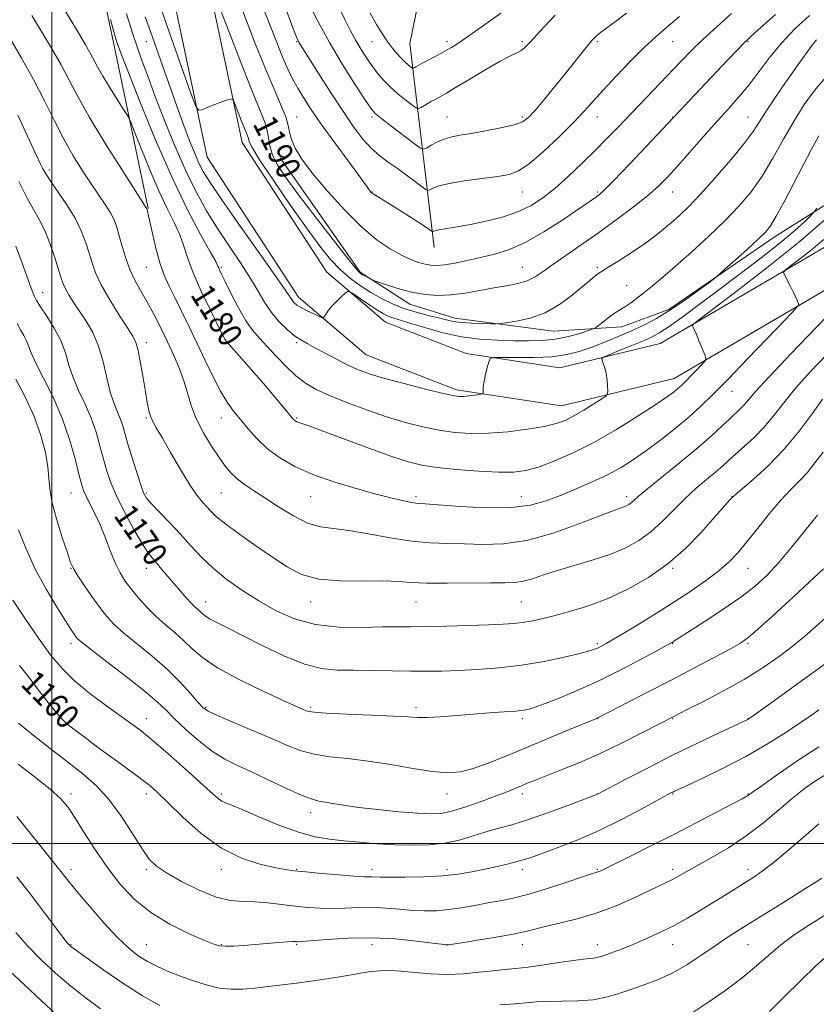
# Model space of a CAD drawing. Extents: x 2114800 to 2117700, y 319800 to 322700.
# Drawn here: x 2115989 to 2116254, y 321447 to 321774 of the extents above; entities that cross this region are included whole.
import ezdxf

# ---------------------------------------------------------------- set-up
doc = ezdxf.new("R2010")
doc.units = 0
doc.header["$MEASUREMENT"] = 0
for name, color, linetype, lineweight in [('DTM HARD BREAKLINE', 7, 'Continuous', 0), ('DTM SPOT ELEVATION', 2, 'Continuous', 13), ('GRID LINE', 7, 'Continuous', 0), ('INDEX CONTOUR', 41, 'Continuous', 13), ('INDEX CONTOUR LABEL', 244, 'Continuous', 0), ('INTERMEDIATE CONTOUR', 44, 'Continuous', 0)]:
    doc.layers.add(name, color=color, linetype=linetype, lineweight=lineweight)
doc.styles.add('Style-ITALICS', font='ITALICS.shx')

msp = doc.modelspace()

# ---------------------------------------------------------------- linework, layer by layer
at = {"layer": 'DTM HARD BREAKLINE'}
for points in [[(2115500.53, 322090.1, 1130.77), (2115498.31, 322151.65, 1135.63), (2115502.02, 322216.42, 1138.27), (2115512.31, 322250.72, 1141.91), (2115560.55, 322257.44, 1150.27), (2115635.21, 322255.16, 1162.39), (2115700.13, 322253.73, 1165.4), (2115780.32, 322254.45, 1170.09), (2115856.63, 322252.2, 1175.7), (2115915.45, 322251.56, 1179.47), (2115927.16, 322187.79, 1180.25), (2115953.23, 322111, 1181.38), (2115966.31, 322044.07, 1182.65), (2115981.49, 321964.38, 1183.71), (2115999.99, 321862.43, 1183.59), (2116020.45, 321766.09, 1181.62), (2116032.06, 321710.92, 1178.08)], [(2116001.67, 322241.85, 1190.86), (2115988.91, 322181.74, 1190.08), (2115988.41, 322151, 1191.08), (2115993.4, 322088.47, 1192.03), (2116002.72, 322026.92, 1193.17), (2116015.28, 321952.96, 1193.62), (2116024.4, 321876.11, 1192.62), (2116036.73, 321798.29, 1190.55), (2116051.61, 321727.97, 1187.3), (2116081.97, 321681.45, 1186.58), (2116104.48, 321662.36, 1185), (2116134.56, 321650.69, 1184.37), (2116169.41, 321645.33, 1182.91), (2116206.9, 321654.43, 1180.7), (2116267.04, 321689.69, 1176.79), (2116316.05, 321712.67, 1173.08), (2116391.19, 321754.07, 1172.02), (2116452.41, 321789.83, 1172.59)], [(2116013.8, 322239.28, 1190.86), (2116001.29, 322180.34, 1190.08), (2116000.82, 322151.39, 1191.08), (2116005.73, 322089.89, 1192.03), (2116014.96, 322028.89, 1193.17), (2116027.56, 321954.73, 1193.62), (2116036.69, 321877.81, 1192.62), (2116048.93, 321800.54, 1190.55), (2116063.26, 321732.81, 1187.3), (2116091.37, 321689.74, 1186.58), (2116110.91, 321673.17, 1185), (2116137.78, 321662.74, 1184.37), (2116168.87, 321657.96, 1182.91), (2116202.2, 321666.05, 1180.7), (2116261.26, 321700.67, 1176.79), (2116310.42, 321723.73, 1173.08), (2116385.07, 321764.86, 1172.02), (2116446.18, 321800.55, 1172.59)], [(2116127.14, 321697.95, 1193.23), (2116119.01, 321765.79, 1203.23), (2116133.18, 321835.1, 1210.42), (2116153.92, 321916.73, 1215.84), (2116191.86, 322018.12, 1223.91)], [(2116075.93, 321727.76, 1191.23), (2116102.5, 321689.83, 1190.22), (2116119.03, 321679.19, 1189.34), (2116134, 321674.52, 1188.61), (2116166.74, 321670.19, 1187.21), (2116189.45, 321671.66, 1185.23), (2116205.05, 321677.34, 1184.43), (2116240.13, 321701.37, 1183.49), (2116275.26, 321723.54, 1179.64), (2116347.77, 321757.39, 1176.65)]]:
    msp.add_polyline3d(points, dxfattribs=at)
at = {"layer": 'DTM SPOT ELEVATION'}
for p in [(2116031.39, 321766.38, 1185.18), (2116081.39, 321766.38, 1195.88), (2116106.39, 321766.38, 1201.13), (2116131.39, 321766.38, 1202.4), (2116156.39, 321766.38, 1200.26), (2116181.39, 321766.38, 1197.77), (2116206.39, 321766.38, 1195.18), (2116231.39, 321766.38, 1191.88), (2116081.39, 321741.38, 1192.77), (2116106.39, 321741.38, 1197.71), (2116131.39, 321741.38, 1198.88), (2116156.39, 321741.38, 1198.31), (2116181.39, 321741.38, 1195.31), (2116206.39, 321741.38, 1192.06), (2116231.39, 321741.38, 1188.83), (2115999.22, 321723.68, 1174.4), (2116106.39, 321716.38, 1194.04), (2116156.39, 321716.38, 1195.19), (2116181.39, 321716.38, 1192.22), (2116206.39, 321716.38, 1189.25), (2116031.39, 321691.38, 1177.09), (2116056.39, 321691.38, 1182.22), (2116156.39, 321691.38, 1190.88), (2116181.39, 321691.38, 1188.25), (2116191.09, 321685.24, 1186.92), (2115997, 321682.97, 1170.7), (2116031.39, 321666.38, 1174.49), (2116056.39, 321666.38, 1179.66), (2116081.39, 321666.38, 1183.76), (2116226.09, 321650.24, 1177.23), (2116031.39, 321641.38, 1173.82), (2116056.39, 321641.38, 1177.34), (2116081.39, 321641.38, 1180.17), (2116006.39, 321616.38, 1167.13), (2116031.39, 321616.38, 1172.22), (2116056.39, 321616.38, 1175.06), (2116086.09, 321615.24, 1177.19), (2116121.09, 321615.24, 1178.36), (2116156.09, 321615.24, 1178.82), (2116191.09, 321615.24, 1176.44), (2116226.09, 321615.24, 1172.04), (2116006.39, 321591.38, 1165.93), (2116031.39, 321591.38, 1169.39), (2116206.39, 321591.38, 1171.87), (2116231.39, 321591.38, 1169.14), (2116051.09, 321580.24, 1170.67), (2116086.09, 321580.24, 1173.34), (2116121.09, 321580.24, 1173.13), (2116156.09, 321580.24, 1172.99), (2116006.39, 321566.38, 1163.56), (2116181.39, 321566.38, 1170.27), (2116206.39, 321566.38, 1167.92), (2116231.39, 321566.38, 1165.79), (2116051.09, 321545.24, 1166.19), (2116086.09, 321545.24, 1168.26), (2116121.09, 321545.24, 1168.42), (2116006.39, 321541.38, 1160.44), (2116031.39, 321541.38, 1162.63), (2116156.39, 321541.38, 1167.65), (2116181.39, 321541.38, 1165.96), (2116206.39, 321541.38, 1163.9), (2116231.39, 321541.38, 1162.03), (2116006.39, 321516.38, 1156.42), (2116031.39, 321516.38, 1159.5), (2116056.39, 321516.38, 1162.3), (2116131.39, 321516.38, 1165.31), (2116156.39, 321516.38, 1163.52), (2116181.39, 321516.38, 1162.01), (2116206.39, 321516.38, 1159.89), (2116231.39, 321516.38, 1158.08), (2116086.09, 321510.24, 1163.46), (2116006.39, 321491.38, 1154.49), (2116031.39, 321491.38, 1157.72), (2116056.39, 321491.38, 1159.53), (2116081.39, 321491.38, 1160.11), (2116106.39, 321491.38, 1160.49), (2116131.39, 321491.38, 1160.45), (2116156.39, 321491.38, 1159.55), (2116181.39, 321491.38, 1158.14), (2116206.39, 321491.38, 1156.44), (2116231.39, 321491.38, 1154.53), (2116006.39, 321466.38, 1152.11), (2116031.39, 321466.38, 1154.91), (2116056.39, 321466.38, 1156.12), (2116081.39, 321466.38, 1155.84), (2116106.39, 321466.38, 1155.35), (2116131.39, 321466.38, 1156.03), (2116156.39, 321466.38, 1155.36), (2116181.39, 321466.38, 1154.66), (2116206.39, 321466.38, 1153.27), (2116231.39, 321466.38, 1151.06)]:
    msp.add_point(p, dxfattribs=at)
at = {"layer": 'GRID LINE', "flags": 128}
for points in [[(2116000, 322500), (2116000, 320000)], [(2115000, 321500), (2117500, 321500)]]:
    msp.add_lwpolyline(points, dxfattribs=at)
at = {"layer": 'INDEX CONTOUR', "flags": 128}
for points, elevation in [([(2116093.431, 321781.88), (2116097.539, 321773.548), (2116099.33, 321769.987), (2116101.065, 321766.741), (2116102.818, 321763.744), (2116104.591, 321760.968), (2116106.366, 321758.394), (2116108.157, 321755.99), (2116110.115, 321753.671), (2116112.422, 321751.337), (2116115.136, 321748.961), (2116117.834, 321746.791), (2116119.968, 321745.149), (2116121.182, 321744.278), (2116121.898, 321744.112), (2116122.731, 321744.509), (2116125.887, 321746.32), (2116127.639, 321747.312), (2116129.204, 321748.183), (2116131.151, 321749.292), (2116134.24, 321751.112), (2116138.902, 321753.905), (2116144.253, 321757.083), (2116149.083, 321759.843), (2116152.468, 321761.6), (2116154.62, 321762.617), (2116156.04, 321763.373), (2116157.279, 321764.381), (2116159.094, 321766.293), (2116162.297, 321769.795), (2116167.313, 321775.194)], 1200), ([(2116002.549, 321779.764), (2116006.318, 321773.47), (2116009.173, 321768.733), (2116011.193, 321765.355), (2116012.66, 321762.79), (2116015.168, 321758.037), (2116016.93, 321754.921), (2116019.352, 321750.938), (2116021.953, 321746.802), (2116024.084, 321743.465), (2116025.329, 321741.458), (2116026.213, 321739.638), (2116027.491, 321736.447), (2116029.712, 321730.835), (2116032.583, 321723.778), (2116035.605, 321716.764), (2116038.349, 321710.959), (2116040.674, 321706.253), (2116042.513, 321702.214), (2116043.893, 321698.402), (2116045.222, 321694.333), (2116047.003, 321689.513), (2116049.543, 321683.718), (2116052.365, 321677.801), (2116056.334, 321669.795), (2116057.147, 321668.189), (2116057.573, 321667.427), (2116057.982, 321666.866), (2116058.869, 321665.852), (2116060.76, 321663.726), (2116063.96, 321660.089), (2116067.895, 321655.582), (2116071.763, 321651.102), (2116074.913, 321647.393), (2116077.259, 321644.58), (2116079.81, 321641.474), (2116080.318, 321640.88), (2116080.63, 321640.577), (2116080.961, 321640.335), (2116081.411, 321640.095), (2116082.052, 321639.838), (2116083.104, 321639.484), (2116085.383, 321638.697), (2116089.853, 321637.078), (2116105.35, 321631.323), (2116112.972, 321628.558), (2116118.508, 321626.72), (2116122.961, 321625.622), (2116127.927, 321624.885), (2116134.505, 321624.213), (2116141.809, 321623.65), (2116148.458, 321623.324), (2116153.481, 321623.362), (2116157.547, 321623.894), (2116161.734, 321625.043), (2116166.912, 321626.93), (2116173.11, 321629.624), (2116180.146, 321633.184), (2116187.704, 321637.525), (2116194.922, 321642.006), (2116200.803, 321645.836), (2116204.637, 321648.437), (2116206.849, 321650.044), (2116208.146, 321651.104), (2116209.162, 321652.019), (2116210.213, 321653.043), (2116216.517, 321659.55), (2116217.302, 321660.448), (2116217.433, 321661.17), (2116217.024, 321662.332), (2116215.21, 321666.787), (2116214.279, 321669.02), (2116213.609, 321670.551), (2116213.187, 321671.45), (2116212.946, 321671.92), (2116213.061, 321672.328), (2116214.674, 321673.656), (2116227.347, 321683.203), (2116237.72, 321691.187), (2116248.216, 321699.623), (2116257.089, 321707.29)], 1180), ([(2116054.29, 321781.461), (2116058.006, 321771.829), (2116062.494, 321760.271), (2116066.571, 321749.936), (2116069.316, 321743.198), (2116070.867, 321739.327), (2116071.628, 321736.812), (2116072.006, 321734.382), (2116072.434, 321731.704), (2116073.347, 321728.684), (2116075.142, 321725.167), (2116078.062, 321720.756), (2116082.308, 321714.996), (2116087.837, 321707.776), (2116093.615, 321700.359), (2116098.363, 321694.355), (2116101.16, 321690.927), (2116102.519, 321689.466), (2116103.313, 321688.918), (2116104.226, 321688.425), (2116106.003, 321687.496), (2116106.531, 321687.237), (2116107.289, 321686.945), (2116108.928, 321686.37), (2116111.89, 321685.359), (2116115.789, 321684.14), (2116120.032, 321683.04), (2116124.165, 321682.327), (2116128.288, 321682.063), (2116132.643, 321682.249), (2116137.375, 321682.851), (2116142.251, 321683.688), (2116146.941, 321684.541), (2116151.17, 321685.262), (2116154.862, 321685.982), (2116157.992, 321686.903), (2116160.639, 321688.208), (2116163.292, 321690.002), (2116166.547, 321692.37), (2116170.844, 321695.365), (2116176.013, 321698.91), (2116181.732, 321702.893), (2116187.644, 321707.161), (2116193.25, 321711.377), (2116198.015, 321715.162), (2116201.63, 321718.315), (2116204.685, 321721.359), (2116207.995, 321724.995), (2116212.138, 321729.683), (2116216.739, 321734.911), (2116221.186, 321739.924), (2116225.023, 321744.181), (2116228.408, 321748.007), (2116231.657, 321751.94), (2116238.687, 321761.168), (2116242.662, 321766.003), (2116247.041, 321770.644), (2116251.875, 321775.068)], 1190), ([(2115988.071, 321698.394), (2115990.182, 321692.777), (2115992.706, 321685.718), (2115993.822, 321682.688), (2115994.23, 321681.668), (2115994.909, 321680.366), (2115996.199, 321678.298), (2115998.288, 321675.143), (2116000.736, 321671.225), (2116002.942, 321667.027), (2116004.492, 321662.928), (2116005.697, 321658.886), (2116007.053, 321654.756), (2116008.911, 321650.425), (2116011.038, 321645.916), (2116013.057, 321641.289), (2116014.68, 321636.617), (2116015.981, 321632.035), (2116017.122, 321627.697), (2116018.287, 321623.65), (2116019.735, 321619.538), (2116021.742, 321614.899), (2116024.442, 321609.508), (2116027.396, 321604.086), (2116030.022, 321599.587), (2116031.906, 321596.671), (2116033.33, 321594.812), (2116034.748, 321593.186), (2116036.507, 321591.147), (2116042.76, 321583.767), (2116044.667, 321581.575), (2116046.29, 321579.801), (2116047.555, 321578.546), (2116049.294, 321576.991), (2116050, 321576.318), (2116050.936, 321575.547), (2116052.438, 321574.589), (2116054.829, 321573.329), (2116058.394, 321571.559), (2116063.41, 321569.045), (2116069.932, 321565.734), (2116077.132, 321562.283), (2116083.963, 321559.528), (2116089.69, 321558.074), (2116094.841, 321557.595), (2116100.26, 321557.532), (2116106.523, 321557.434), (2116113.14, 321557.283), (2116119.358, 321557.168), (2116124.678, 321557.162), (2116129.635, 321557.266), (2116135.018, 321557.471), (2116141.418, 321557.785), (2116148.611, 321558.312), (2116156.173, 321559.178), (2116163.628, 321560.435), (2116170.305, 321561.842), (2116175.483, 321563.085), (2116178.688, 321563.931), (2116180.423, 321564.478), (2116181.44, 321564.908), (2116182.481, 321565.435), (2116184.258, 321566.434), (2116187.472, 321568.313), (2116192.558, 321571.333), (2116198.886, 321575.162), (2116205.556, 321579.322), (2116211.785, 321583.395), (2116217.241, 321587.192), (2116221.711, 321590.587), (2116225.126, 321593.567), (2116228.007, 321596.579), (2116231.024, 321600.182), (2116234.652, 321604.711), (2116238.6, 321609.599), (2116242.385, 321614.057), (2116245.64, 321617.523), (2116248.462, 321620.359), (2116251.073, 321623.159), (2116253.673, 321626.39), (2116256.421, 321630.027)], 1170), ([(2115989.254, 321559.122), (2115992.319, 321555.196), (2115995.617, 321550.907), (2115998.824, 321546.76), (2116001.581, 321543.336), (2116003.684, 321541.009), (2116005.547, 321539.321), (2116007.741, 321537.605), (2116010.701, 321535.345), (2116014.32, 321532.611), (2116018.359, 321529.621), (2116022.549, 321526.593), (2116026.531, 321523.735), (2116029.918, 321521.259), (2116032.541, 321519.202), (2116035.105, 321516.916), (2116038.533, 321513.586), (2116043.491, 321508.735), (2116049.63, 321503.253), (2116056.344, 321498.375), (2116063.033, 321495.046), (2116069.128, 321493.074), (2116074.062, 321491.98), (2116077.572, 321491.335), (2116080.584, 321490.906), (2116084.327, 321490.512), (2116089.594, 321490.02), (2116095.435, 321489.511), (2116100.466, 321489.119), (2116103.66, 321488.936), (2116105.396, 321488.897), (2116106.409, 321488.894), (2116109.185, 321488.779), (2116112.388, 321488.727), (2116117.458, 321488.743), (2116123.611, 321488.887), (2116129.764, 321489.225), (2116135.075, 321489.801), (2116139.663, 321490.559), (2116143.89, 321491.428), (2116148.007, 321492.332), (2116151.832, 321493.217), (2116155.069, 321494.031), (2116157.621, 321494.775), (2116160.173, 321495.648), (2116163.605, 321496.904), (2116168.575, 321498.75), (2116174.841, 321501.224), (2116181.936, 321504.319), (2116189.314, 321507.921), (2116196.106, 321511.479), (2116205.819, 321516.757), (2116206.388, 321517.051), (2116206.956, 321517.325), (2116211.413, 321519.375), (2116216.661, 321521.808), (2116223.416, 321525.071), (2116230.691, 321528.862), (2116237.603, 321532.857), (2116243.684, 321536.668), (2116248.569, 321539.891), (2116252.11, 321542.297), (2116255.016, 321544.357)], 1160), ([(2116212.759, 321443.583), (2116217.764, 321446.902), (2116223.704, 321451.038), (2116229.473, 321455.339), (2116234.248, 321459.286), (2116238.342, 321462.889), (2116242.352, 321466.29), (2116246.787, 321469.623), (2116251.813, 321472.988), (2116257.507, 321476.479)], 1150), ([(2115988.024, 321470.361), (2115991.911, 321466.009), (2115996.368, 321461.464), (2116001.253, 321456.902), (2116006.332, 321452.552), (2116011.38, 321448.6), (2116016.208, 321445.051)], 1150)]:
    msp.add_lwpolyline(points, dxfattribs=dict(at, elevation=elevation))
at = {"layer": 'INTERMEDIATE CONTOUR', "flags": 128}
for points, elevation in [([(2116085.198, 321779.475), (2116088.409, 321773.136), (2116092.287, 321766.044), (2116096.603, 321758.79), (2116100.748, 321752.204), (2116104.016, 321747.174), (2116106.004, 321744.238), (2116107.512, 321742.509), (2116109.644, 321740.743), (2116113.124, 321738.052), (2116120.56, 321732.368), (2116122.508, 321730.946), (2116123.53, 321730.599), (2116124.506, 321731.027), (2116126.114, 321731.936), (2116128.244, 321733.034), (2116130.588, 321734.032), (2116132.971, 321734.727), (2116135.752, 321735.261), (2116139.421, 321735.864), (2116144.21, 321736.703), (2116149.308, 321737.704), (2116153.648, 321738.73), (2116156.495, 321739.748), (2116158.464, 321741.132), (2116160.504, 321743.358), (2116163.329, 321746.727), (2116166.706, 321750.838), (2116170.17, 321755.115), (2116178.075, 321765.015), (2116179.589, 321766.815), (2116180.875, 321768.131), (2116182.374, 321769.387), (2116184.473, 321770.965), (2116187.326, 321773.064), (2116191.033, 321775.837)], 1198), ([(2116024.827, 321775.561), (2116026.788, 321769.162), (2116028.225, 321764.987), (2116029.848, 321760.436), (2116031.874, 321754.861), (2116034.4, 321748.103), (2116037.467, 321740.169), (2116040.894, 321731.732), (2116044.445, 321723.631), (2116047.943, 321716.506), (2116051.441, 321710.194), (2116055.052, 321704.333), (2116058.814, 321698.648), (2116062.484, 321693.222), (2116065.747, 321688.224), (2116068.399, 321683.781), (2116070.694, 321679.86), (2116073.001, 321676.386), (2116075.575, 321673.31), (2116078.233, 321670.708), (2116080.675, 321668.681), (2116082.744, 321667.243), (2116084.823, 321666.054), (2116087.429, 321664.681), (2116090.897, 321662.83), (2116094.82, 321660.749), (2116098.606, 321658.822), (2116101.922, 321657.313), (2116105.475, 321656.013), (2116110.226, 321654.596), (2116116.708, 321652.854), (2116123.725, 321651.06), (2116129.65, 321649.603), (2116133.308, 321648.779), (2116135.343, 321648.486), (2116136.851, 321648.524), (2116138.669, 321648.714), (2116140.593, 321648.954), (2116142.159, 321649.164), (2116143.026, 321649.303), (2116143.339, 321649.484), (2116143.369, 321649.865), (2116143.355, 321650.592), (2116143.425, 321651.771), (2116143.678, 321653.498), (2116144.167, 321655.762), (2116144.755, 321658.121), (2116145.258, 321660.029), (2116145.68, 321661.081), (2116146.764, 321661.45), (2116149.437, 321661.451), (2116154.259, 321661.372), (2116160.298, 321661.401), (2116166.253, 321661.694), (2116171.143, 321662.375), (2116175.265, 321663.427), (2116179.233, 321664.797), (2116183.52, 321666.43), (2116188.02, 321668.245), (2116192.485, 321670.164), (2116196.75, 321672.151), (2116200.994, 321674.388), (2116205.482, 321677.104), (2116210.304, 321680.376), (2116214.858, 321683.667), (2116218.368, 321686.283), (2116220.388, 321687.814), (2116221.789, 321688.965), (2116223.771, 321690.727), (2116227.152, 321693.757), (2116231.207, 321697.412), (2116234.827, 321700.72), (2116237.229, 321703.06), (2116238.932, 321705.219), (2116240.782, 321708.338), (2116243.403, 321713.199), (2116246.543, 321719.174), (2116249.729, 321725.278), (2116252.566, 321730.67), (2116254.968, 321735.084)], 1184), ([(2116036.211, 321777.46), (2116046.037, 321749.787), (2116047.76, 321745.116), (2116048.769, 321743.55), (2116049.929, 321743.749), (2116051.862, 321744.549), (2116054.234, 321745.507), (2116056.46, 321746.361), (2116058.084, 321746.908), (2116059.129, 321747.192), (2116059.736, 321747.317), (2116060.072, 321747.301), (2116060.383, 321746.81), (2116060.933, 321745.423), (2116063.062, 321739.928), (2116064.118, 321737.25), (2116065.232, 321734.5), (2116065.429, 321733.848), (2116065.645, 321733.048), (2116066.579, 321731.162), (2116069.05, 321727.15), (2116073.535, 321720.43), (2116079.143, 321712.298), (2116084.641, 321704.515), (2116089.085, 321698.458), (2116092.683, 321693.974), (2116095.93, 321690.533), (2116099.232, 321687.666), (2116102.634, 321685.196), (2116106.09, 321683.014), (2116109.581, 321681.035), (2116113.196, 321679.263), (2116117.044, 321677.727), (2116121.146, 321676.445), (2116125.142, 321675.397), (2116128.577, 321674.554), (2116131.187, 321673.889), (2116133.464, 321673.387), (2116136.09, 321673.038), (2116139.491, 321672.825), (2116143.071, 321672.715), (2116145.978, 321672.665), (2116147.688, 321672.656), (2116148.984, 321672.739), (2116150.973, 321672.986), (2116154.465, 321673.503), (2116159.054, 321674.523), (2116164.03, 321676.321), (2116168.765, 321679.012), (2116172.946, 321682.101), (2116176.34, 321684.941), (2116178.793, 321687.023), (2116180.455, 321688.397), (2116181.552, 321689.25), (2116182.378, 321689.815), (2116185.515, 321691.721), (2116188.841, 321693.799), (2116192.927, 321696.438), (2116196.997, 321699.196), (2116200.45, 321701.728), (2116203.369, 321704.058), (2116206.011, 321706.303), (2116208.66, 321708.651), (2116211.716, 321711.585), (2116215.607, 321715.651), (2116220.52, 321721.12), (2116225.692, 321727.127), (2116230.113, 321732.525), (2116233.088, 321736.509), (2116235.167, 321739.656), (2116237.213, 321742.886), (2116239.873, 321746.878), (2116242.94, 321751.335), (2116248.676, 321759.569), (2116250.931, 321762.753), (2116252.763, 321765.215), (2116254.228, 321766.963)], 1188), ([(2116063.465, 321776.475), (2116067.642, 321765.781), (2116071.561, 321756.036), (2116074.554, 321748.991), (2116076.608, 321744.296), (2116077.867, 321741.077), (2116078.527, 321738.547), (2116078.969, 321736.258), (2116079.626, 321733.849), (2116080.907, 321730.97), (2116083.152, 321727.307), (2116086.68, 321722.556), (2116091.622, 321716.636), (2116097.364, 321710.339), (2116103.1, 321704.68), (2116108.174, 321700.443), (2116112.514, 321697.492), (2116116.195, 321695.458), (2116119.293, 321694.02), (2116121.888, 321693.034), (2116124.057, 321692.403), (2116125.942, 321692.049), (2116127.933, 321691.982), (2116130.482, 321692.23), (2116133.912, 321692.802), (2116138.033, 321693.626), (2116142.526, 321694.606), (2116147.162, 321695.729), (2116152.089, 321697.303), (2116157.549, 321699.715), (2116163.595, 321703.149), (2116169.534, 321706.967), (2116181.015, 321714.772), (2116182.028, 321715.533), (2116183.662, 321717.05), (2116186.791, 321720.227), (2116191.87, 321725.527), (2116197.685, 321731.651), (2116224.544, 321760.093), (2116228.006, 321763.737), (2116230.091, 321765.902), (2116231.321, 321767.11), (2116232.488, 321768.168), (2116236.925, 321772.147), (2116240.557, 321775.439)], 1192), ([(2116070.057, 321778.211), (2116072.446, 321771.968), (2116074.756, 321766.06), (2116076.833, 321760.966), (2116078.581, 321757.001), (2116080.155, 321753.819), (2116081.765, 321750.912), (2116083.648, 321747.778), (2116086.135, 321743.955), (2116089.576, 321738.992), (2116094.083, 321732.747), (2116098.808, 321726.315), (2116104.85, 321718.125), (2116106.093, 321716.403), (2116106.252, 321716.24), (2116106.461, 321716.07), (2116106.831, 321715.824), (2116113.465, 321711.701), (2116117.628, 321709.094), (2116121.371, 321706.717), (2116123.883, 321705.067), (2116125.308, 321704.079), (2116126.376, 321703.289), (2116126.555, 321703.222), (2116126.715, 321703.29), (2116127.035, 321703.444), (2116127.804, 321703.673), (2116129.337, 321703.973), (2116135.392, 321704.9), (2116139.772, 321705.685), (2116144.841, 321706.782), (2116150.13, 321708.196), (2116155.1, 321709.913), (2116159.377, 321711.954), (2116163.265, 321714.466), (2116167.235, 321717.63), (2116171.616, 321721.527), (2116176.184, 321725.839), (2116180.572, 321730.148), (2116184.537, 321734.157), (2116188.317, 321738.068), (2116209.118, 321759.805), (2116212.664, 321763.427), (2116216.517, 321767.179), (2116221.01, 321771.344), (2116225.882, 321775.735)], 1194), ([(2116077.637, 321777.6), (2116079.822, 321771.804), (2116081.119, 321768.422), (2116081.737, 321766.908), (2116082.044, 321766.304), (2116082.425, 321765.677), (2116088.568, 321755.953), (2116092.619, 321749.611), (2116096.727, 321743.332), (2116100.317, 321738.117), (2116103.432, 321734.018), (2116106.268, 321730.851), (2116109.01, 321728.401), (2116111.797, 321726.333), (2116114.753, 321724.281), (2116117.902, 321722.011), (2116120.856, 321719.808), (2116123.125, 321718.085), (2116124.392, 321717.156), (2116125.037, 321716.915), (2116125.611, 321717.158), (2116126.654, 321717.699), (2116128.662, 321718.43), (2116132.114, 321719.263), (2116137.206, 321720.114), (2116142.985, 321720.913), (2116148.204, 321721.596), (2116152.017, 321722.23), (2116155.14, 321723.391), (2116158.684, 321725.788), (2116163.403, 321729.834), (2116168.642, 321734.75), (2116173.39, 321739.464), (2116176.96, 321743.217), (2116183.279, 321750.221), (2116187.588, 321754.858), (2116192.397, 321759.871), (2116196.946, 321764.421), (2116200.744, 321767.954), (2116204.367, 321771.081), (2116208.657, 321774.701)], 1196), ([(2116105.852, 321775.876), (2116107.969, 321772.111), (2116109.824, 321769.08), (2116111.51, 321766.555), (2116113.108, 321764.349), (2116114.629, 321762.437), (2116116.07, 321760.831), (2116117.407, 321759.543), (2116118.546, 321758.575), (2116119.375, 321757.93), (2116119.837, 321757.598), (2116120.11, 321757.535), (2116120.427, 321757.686), (2116121.006, 321758.017), (2116122.007, 321758.575), (2116123.574, 321759.423), (2116128.262, 321761.919), (2116130.689, 321763.237), (2116132.837, 321764.468), (2116135.253, 321765.991), (2116138.672, 321768.299), (2116143.549, 321771.711), (2116149.208, 321775.839)], 1202), ([(2115993.38, 321775.015), (2115996.586, 321769.755), (2115999.933, 321764.167), (2116003.043, 321758.715), (2116005.733, 321753.625), (2116008.598, 321748.171), (2116012.422, 321741.386), (2116017.629, 321732.803), (2116023.212, 321723.923), (2116031.575, 321710.867), (2116031.624, 321710.77), (2116031.666, 321710.643), (2116031.823, 321710.037), (2116032.071, 321708.936), (2116033.455, 321702.586), (2116034.603, 321697.714), (2116035.924, 321692.898), (2116037.35, 321688.834), (2116038.956, 321685.175), (2116040.859, 321681.312), (2116043.131, 321676.774), (2116045.675, 321671.632), (2116048.347, 321666.09), (2116051.02, 321660.398), (2116053.605, 321654.976), (2116056.024, 321650.288), (2116058.242, 321646.632), (2116060.398, 321643.644), (2116062.674, 321640.796), (2116065.24, 321637.683), (2116068.21, 321634.389), (2116071.688, 321631.131), (2116075.795, 321628.074), (2116080.733, 321625.23), (2116086.724, 321622.564), (2116093.791, 321620.071), (2116101.161, 321617.848), (2116107.863, 321616.023), (2116113.131, 321614.684), (2116116.994, 321613.785), (2116119.686, 321613.243), (2116121.643, 321612.959), (2116124.098, 321612.758), (2116135.69, 321611.951), (2116144.376, 321611.53), (2116152.658, 321611.567), (2116159.127, 321612.343), (2116164.281, 321613.761), (2116169.091, 321615.629), (2116174.291, 321617.773), (2116179.662, 321620.083), (2116184.747, 321622.469), (2116189.235, 321624.887), (2116193.412, 321627.498), (2116197.711, 321630.512), (2116202.417, 321634.048), (2116207.231, 321637.858), (2116211.707, 321641.601), (2116215.626, 321645.132), (2116219.677, 321649.082), (2116224.773, 321654.278), (2116231.405, 321661.123), (2116243.996, 321674.177), (2116247.106, 321677.437), (2116248.193, 321678.785), (2116248.187, 321679.378), (2116247.857, 321680.179), (2116247.325, 321681.395), (2116246.552, 321683.04), (2116245.543, 321685.052), (2116243.648, 321688.693), (2116243.269, 321689.649), (2116243.722, 321690.445), (2116245.393, 321691.763), (2116248.489, 321694.097), (2116252.481, 321697.188), (2116256.66, 321700.587)], 1178), ([(2116019.464, 321773.748), (2116020.602, 321769.677), (2116021.548, 321766.554), (2116022.863, 321762.882), (2116025.276, 321756.631), (2116029.273, 321746.49), (2116034.374, 321734.006), (2116039.853, 321721.439), (2116045.037, 321710.707), (2116049.453, 321702.343), (2116052.68, 321696.538), (2116054.46, 321693.286), (2116055.198, 321691.824), (2116055.46, 321691.195), (2116055.764, 321690.513), (2116056.412, 321689.169), (2116057.653, 321686.63), (2116059.629, 321682.62), (2116062.054, 321677.923), (2116064.535, 321673.586), (2116066.795, 321670.358), (2116069.019, 321667.803), (2116071.511, 321665.187), (2116074.475, 321661.987), (2116077.746, 321658.533), (2116081.059, 321655.367), (2116084.289, 321652.873), (2116087.856, 321650.801), (2116092.321, 321648.752), (2116098.039, 321646.429), (2116104.557, 321643.995), (2116111.221, 321641.72), (2116117.496, 321639.83), (2116123.329, 321638.346), (2116128.789, 321637.244), (2116133.998, 321636.509), (2116139.306, 321636.167), (2116145.118, 321636.259), (2116151.618, 321636.785), (2116158.109, 321637.603), (2116163.666, 321638.532), (2116167.666, 321639.458), (2116170.667, 321640.546), (2116173.522, 321642.017), (2116176.827, 321643.981), (2116180.145, 321646.057), (2116182.782, 321647.747), (2116184.233, 321648.729), (2116184.755, 321649.395), (2116184.794, 321650.315), (2116184.715, 321651.904), (2116184.553, 321653.945), (2116184.26, 321656.066), (2116183.816, 321657.941), (2116183.325, 321659.444), (2116182.917, 321660.494), (2116182.788, 321661.094), (2116183.394, 321661.576), (2116185.252, 321662.353), (2116188.628, 321663.704), (2116192.766, 321665.378), (2116196.659, 321666.986), (2116199.608, 321668.298), (2116202.167, 321669.689), (2116205.198, 321671.684), (2116209.398, 321674.701), (2116214.796, 321678.702), (2116221.253, 321683.538), (2116228.502, 321688.987), (2116235.769, 321694.524), (2116242.153, 321699.552), (2116246.947, 321703.58), (2116250.222, 321706.545), (2116252.243, 321708.494), (2116253.36, 321709.658), (2116254.262, 321711.013)], 1182), ([(2116031.035, 321774.641), (2116032.745, 321769.736), (2116040.875, 321746.844), (2116042.668, 321741.85), (2116044.33, 321737.311), (2116045.89, 321733.194), (2116047.37, 321729.504), (2116048.788, 321726.261), (2116050.295, 321723.274), (2116052.578, 321719.526), (2116056.459, 321713.794), (2116062.334, 321705.441), (2116068.915, 321696.18), (2116074.488, 321688.313), (2116077.783, 321683.556), (2116079.954, 321680.312), (2116080.578, 321679.599), (2116081.495, 321678.865), (2116082.91, 321678.005), (2116084.907, 321676.97), (2116087.064, 321675.925), (2116088.836, 321675.094), (2116089.834, 321674.66), (2116090.298, 321674.662), (2116090.627, 321675.103), (2116091.159, 321675.969), (2116091.999, 321677.175), (2116093.192, 321678.624), (2116094.717, 321680.19), (2116096.287, 321681.657), (2116097.551, 321682.783), (2116098.316, 321683.353), (2116099.037, 321683.265), (2116100.335, 321682.441), (2116102.614, 321680.9), (2116105.421, 321679.02), (2116108.087, 321677.277), (2116110.107, 321676.035), (2116111.627, 321675.232), (2116112.955, 321674.689), (2116114.431, 321674.226), (2116116.52, 321673.627), (2116119.722, 321672.667), (2116124.356, 321671.229), (2116130.029, 321669.625), (2116136.169, 321668.272), (2116142.273, 321667.482), (2116148.117, 321667.137), (2116153.545, 321667.013), (2116158.463, 321666.954), (2116163.012, 321667.065), (2116167.396, 321667.516), (2116171.701, 321668.396), (2116175.538, 321669.456), (2116178.405, 321670.365), (2116180.004, 321670.909), (2116180.872, 321671.338), (2116181.748, 321672.022), (2116183.186, 321673.204), (2116184.982, 321674.637), (2116186.733, 321675.949), (2116188.153, 321676.876), (2116189.399, 321677.597), (2116190.739, 321678.4), (2116192.394, 321679.522), (2116194.408, 321681.011), (2116196.779, 321682.864), (2116199.551, 321685.123), (2116202.955, 321687.998), (2116207.271, 321691.743), (2116212.604, 321696.473), (2116218.385, 321701.746), (2116223.869, 321706.979), (2116228.499, 321711.778), (2116232.452, 321716.495), (2116236.087, 321721.666), (2116239.693, 321727.637), (2116243.269, 321733.982), (2116246.741, 321740.081), (2116250.087, 321745.453), (2116253.496, 321750.18), (2116257.21, 321754.485)], 1186), ([(2115985.774, 321767.918), (2115989.827, 321761.111), (2115993.946, 321753.798), (2115997.61, 321746.719), (2116000.891, 321740.079), (2116004.008, 321733.948), (2116007.123, 321728.39), (2116010.171, 321723.435), (2116013.028, 321719.106), (2116017.746, 321712.252), (2116019.448, 321709.547), (2116020.665, 321707.143), (2116021.577, 321704.705), (2116022.415, 321701.857), (2116023.379, 321698.351), (2116024.542, 321694.467), (2116025.945, 321690.621), (2116027.613, 321687.096), (2116029.521, 321683.669), (2116031.629, 321679.987), (2116033.886, 321675.797), (2116036.2, 321671.249), (2116038.465, 321666.592), (2116040.583, 321662.037), (2116042.463, 321657.63), (2116044.018, 321653.383), (2116046.464, 321645.162), (2116048.086, 321640.89), (2116050.374, 321636.393), (2116053.02, 321632.01), (2116055.57, 321628.184), (2116057.704, 321625.232), (2116059.619, 321622.967), (2116061.64, 321621.08), (2116064.068, 321619.269), (2116067.084, 321617.269), (2116070.844, 321614.818), (2116075.388, 321611.819), (2116080.296, 321608.793), (2116085.034, 321606.424), (2116089.286, 321605.164), (2116093.605, 321604.568), (2116098.762, 321603.966), (2116105.253, 321602.872), (2116112.47, 321601.548), (2116119.53, 321600.438), (2116125.781, 321599.865), (2116131.495, 321599.661), (2116137.178, 321599.532), (2116143.288, 321599.332), (2116150.116, 321599.506), (2116157.91, 321600.646), (2116166.643, 321603.087), (2116175.192, 321606.14), (2116182.166, 321608.862), (2116186.552, 321610.537), (2116188.896, 321611.369), (2116190.13, 321611.79), (2116191.04, 321612.168), (2116191.825, 321612.603), (2116192.54, 321613.128), (2116194.936, 321615.253), (2116198.04, 321617.844), (2116209.179, 321626.832), (2116214.99, 321631.638), (2116219.523, 321635.605), (2116222.855, 321638.701), (2116225.336, 321641.072), (2116228.844, 321644.336), (2116230.167, 321645.692), (2116231.54, 321647.312), (2116233.926, 321650.089), (2116238.45, 321655.049), (2116245.704, 321662.69), (2116254.126, 321671.415), (2116261.619, 321679.102)], 1176), ([(2115988.719, 321741.904), (2115991.146, 321736.663), (2115993.227, 321732.108), (2115994.696, 321728.934), (2115996.374, 321725.427), (2115997.036, 321724.087), (2115997.998, 321722.404), (2115999.62, 321719.935), (2116002.102, 321716.394), (2116005.005, 321712.137), (2116007.728, 321707.68), (2116009.801, 321703.457), (2116011.291, 321699.576), (2116012.395, 321696.065), (2116013.35, 321692.861), (2116014.554, 321689.528), (2116016.444, 321685.541), (2116019.254, 321680.628), (2116022.416, 321675.546), (2116025.16, 321671.305), (2116026.917, 321668.546), (2116027.937, 321666.422), (2116028.671, 321663.715), (2116029.475, 321659.581), (2116030.328, 321654.676), (2116031.109, 321650.031), (2116031.739, 321646.45), (2116032.285, 321643.843), (2116032.847, 321641.895), (2116033.565, 321640.213), (2116034.721, 321638.104), (2116036.634, 321634.794), (2116039.465, 321629.854), (2116042.741, 321624.219), (2116045.829, 321619.163), (2116048.239, 321615.65), (2116050.056, 321613.398), (2116051.506, 321611.81), (2116052.885, 321610.327), (2116054.771, 321608.54), (2116057.808, 321606.07), (2116062.387, 321602.705), (2116067.861, 321598.845), (2116073.329, 321595.054), (2116078.187, 321591.823), (2116083.036, 321589.36), (2116088.775, 321587.801), (2116095.928, 321587.183), (2116103.535, 321587.141), (2116110.257, 321587.21), (2116115.232, 321587.039), (2116119.499, 321586.722), (2116124.576, 321586.469), (2116131.461, 321586.429), (2116145.868, 321586.61), (2116150.646, 321586.616), (2116153.942, 321586.701), (2116156.7, 321587.087), (2116159.752, 321587.938), (2116163.472, 321589.183), (2116168.115, 321590.694), (2116179.907, 321594.172), (2116185.769, 321596.11), (2116190.811, 321598.207), (2116195.165, 321600.618), (2116199.13, 321603.527), (2116202.968, 321607.027), (2116206.748, 321610.84), (2116210.5, 321614.595), (2116214.206, 321617.978), (2116217.657, 321620.906), (2116220.596, 321623.356), (2116222.896, 321625.366), (2116224.936, 321627.226), (2116227.226, 321629.285), (2116230.13, 321631.826), (2116233.437, 321634.852), (2116236.795, 321638.296), (2116239.987, 321642.121), (2116243.339, 321646.415), (2116247.318, 321651.295), (2116252.253, 321656.816), (2116257.941, 321662.784)], 1174), ([(2115988.999, 321719.879), (2115991.659, 321714.633), (2115993.909, 321710.619), (2115995.837, 321707.253), (2115997.632, 321703.623), (2115999.419, 321699.122), (2116001.065, 321694.365), (2116002.375, 321690.274), (2116003.237, 321687.502), (2116003.89, 321685.633), (2116004.66, 321683.983), (2116005.81, 321681.987), (2116007.355, 321679.557), (2116011.408, 321673.497), (2116013.602, 321669.727), (2116015.563, 321665.247), (2116017.101, 321660.036), (2116018.33, 321654.686), (2116019.441, 321649.939), (2116020.575, 321646.337), (2116021.681, 321643.622), (2116022.655, 321641.338), (2116023.455, 321639.03), (2116024.251, 321636.281), (2116025.278, 321632.679), (2116026.671, 321628.05), (2116028.199, 321623.179), (2116029.536, 321619.089), (2116030.505, 321616.476), (2116031.516, 321614.71), (2116033.128, 321612.836), (2116035.73, 321610.112), (2116039.042, 321606.671), (2116042.613, 321602.863), (2116046.117, 321598.986), (2116049.717, 321595.125), (2116053.701, 321591.314), (2116058.28, 321587.587), (2116063.371, 321583.979), (2116068.814, 321580.526), (2116074.523, 321577.311), (2116080.705, 321574.607), (2116087.642, 321572.732), (2116095.394, 321571.88), (2116103.14, 321571.744), (2116109.843, 321571.888), (2116114.869, 321571.965), (2116119.22, 321571.98), (2116124.306, 321572.025), (2116131.06, 321572.166), (2116138.511, 321572.371), (2116145.211, 321572.585), (2116150.086, 321572.773), (2116153.552, 321572.995), (2116156.398, 321573.333), (2116159.331, 321573.86), (2116162.734, 321574.621), (2116166.907, 321575.649), (2116172.065, 321577.002), (2116178.049, 321578.819), (2116184.615, 321581.262), (2116191.502, 321584.458), (2116198.378, 321588.386), (2116204.896, 321592.99), (2116210.741, 321598.115), (2116215.715, 321603.198), (2116219.656, 321607.579), (2116225.423, 321614.087), (2116226.14, 321614.87), (2116227.174, 321615.822), (2116233.176, 321620.931), (2116238.156, 321625.472), (2116243.48, 321630.947), (2116248.449, 321636.945), (2116252.755, 321642.743), (2116256.185, 321647.541)], 1172), ([(2115988.462, 321672.713), (2115989.621, 321670.569), (2115990.709, 321668.694), (2115991.596, 321666.992), (2115992.26, 321665.282), (2115993.109, 321663.02), (2115994.665, 321659.574), (2115997.247, 321654.513), (2116000.396, 321648.211), (2116003.459, 321641.241), (2116005.906, 321634.204), (2116007.71, 321627.789), (2116008.967, 321622.713), (2116009.809, 321619.422), (2116010.511, 321617.263), (2116011.385, 321615.318), (2116012.66, 321612.822), (2116014.256, 321609.641), (2116016.011, 321605.797), (2116017.783, 321601.405), (2116019.507, 321596.935), (2116021.138, 321592.949), (2116022.675, 321589.831), (2116024.297, 321587.246), (2116026.228, 321584.682), (2116028.633, 321581.756), (2116031.443, 321578.602), (2116034.532, 321575.483), (2116037.763, 321572.599), (2116040.959, 321569.906), (2116043.931, 321567.293), (2116046.694, 321564.633), (2116050.075, 321561.725), (2116055.1, 321558.35), (2116062.31, 321554.441), (2116070.283, 321550.551), (2116077.11, 321547.387), (2116081.358, 321545.46), (2116083.502, 321544.511), (2116084.494, 321544.086), (2116085.327, 321543.797), (2116087.165, 321543.539), (2116091.213, 321543.272), (2116098.116, 321542.968), (2116106.27, 321542.636), (2116113.514, 321542.299), (2116118.294, 321541.988), (2116121.526, 321541.789), (2116124.732, 321541.797), (2116129.091, 321542.068), (2116140.038, 321542.968), (2116145.517, 321543.349), (2116150.392, 321543.657), (2116154.259, 321543.927), (2116156.978, 321544.239), (2116159.435, 321544.836), (2116162.78, 321546.003), (2116167.868, 321547.96), (2116174.407, 321550.66), (2116181.805, 321553.992), (2116189.418, 321557.755), (2116196.354, 321561.395), (2116201.656, 321564.27), (2116204.677, 321565.926), (2116206.001, 321566.67), (2116206.521, 321566.991), (2116207.109, 321567.38), (2116208.56, 321568.323), (2116216.801, 321573.609), (2116223.036, 321577.693), (2116229.025, 321581.815), (2116233.785, 321585.468), (2116237.741, 321589.086), (2116241.666, 321593.34), (2116246.094, 321598.621), (2116254.539, 321609.058)], 1168), ([(2115988.008, 321654.262), (2115991.159, 321648.311), (2115994.117, 321641.81), (2115996.369, 321635.508), (2115997.874, 321629.819), (2115998.708, 321625.074), (2115999.024, 321621.368), (2115999.277, 321617.887), (2115999.996, 321613.588), (2116001.528, 321607.842), (2116003.45, 321601.673), (2116005.159, 321596.52), (2116006.252, 321593.362), (2116007.148, 321591.357), (2116008.472, 321589.2), (2116010.65, 321585.943), (2116013.341, 321582.044), (2116016.006, 321578.315), (2116018.308, 321575.329), (2116020.716, 321572.71), (2116023.903, 321569.843), (2116033.384, 321562.151), (2116038.393, 321557.807), (2116042.683, 321553.569), (2116046.08, 321549.815), (2116048.525, 321546.94), (2116050.164, 321545.146), (2116051.951, 321543.891), (2116055.044, 321542.442), (2116060.195, 321540.266), (2116066.535, 321537.621), (2116072.792, 321534.963), (2116078.02, 321532.679), (2116082.59, 321530.875), (2116087.2, 321529.584), (2116092.438, 321528.776), (2116098.434, 321528.157), (2116105.208, 321527.366), (2116112.636, 321526.173), (2116120.023, 321524.86), (2116126.532, 321523.841), (2116131.611, 321523.461), (2116135.841, 321523.798), (2116140.09, 321524.864), (2116145.073, 321526.643), (2116150.898, 321529.002), (2116157.52, 321531.783), (2116164.714, 321534.777), (2116171.528, 321537.583), (2116181.376, 321541.62), (2116181.704, 321541.783), (2116198.278, 321550.302), (2116206.064, 321554.338), (2116213.681, 321558.325), (2116220.41, 321561.884), (2116225.58, 321564.651), (2116228.875, 321566.506), (2116231.403, 321568.285), (2116234.625, 321571.071), (2116239.524, 321575.534), (2116245.167, 321580.74), (2116256.494, 321591.234)], 1166), ([(2115988.881, 321604.127), (2115991.32, 321598.038), (2115994.387, 321591.366), (2115997.974, 321584.698), (2116001.567, 321578.676), (2116004.549, 321573.955), (2116006.467, 321570.983), (2116007.53, 321569.379), (2116008.109, 321568.554), (2116008.673, 321567.897), (2116010.077, 321566.692), (2116013.275, 321564.203), (2116018.775, 321560.014), (2116025.314, 321554.998), (2116031.187, 321550.352), (2116035.167, 321546.932), (2116037.968, 321544.233), (2116040.784, 321541.409), (2116044.516, 321537.869), (2116048.894, 321534.032), (2116053.355, 321530.574), (2116057.521, 321527.964), (2116061.755, 321525.832), (2116066.602, 321523.603), (2116078.217, 321518.127), (2116083.187, 321515.895), (2116086.535, 321514.632), (2116088.799, 321514.063), (2116090.834, 321513.735), (2116093.412, 321513.282), (2116096.994, 321512.672), (2116101.958, 321511.961), (2116108.41, 321511.211), (2116115.353, 321510.522), (2116121.514, 321510.003), (2116126.018, 321509.769), (2116129.579, 321509.968), (2116133.307, 321510.755), (2116137.985, 321512.194), (2116143.087, 321513.986), (2116147.754, 321515.741), (2116151.337, 321517.154), (2116153.996, 321518.249), (2116156.092, 321519.137), (2116158.035, 321519.947), (2116160.407, 321520.901), (2116168.774, 321524.167), (2116174.973, 321526.684), (2116182.008, 321529.763), (2116189.362, 321533.271), (2116196.156, 321536.692), (2116206.974, 321542.308), (2116208.376, 321543.017), (2116211.439, 321544.549), (2116216.664, 321547.176), (2116223.279, 321550.628), (2116230.186, 321554.499), (2116236.468, 321558.427), (2116241.923, 321562.213), (2116246.525, 321565.706), (2116250.366, 321568.856), (2116254.012, 321572.05), (2116268.525, 321585.168)], 1164), ([(2115987.029, 321580.749), (2115991.2, 321574.441), (2115995.522, 321568.133), (2115999.495, 321562.733), (2116003.392, 321558.112), (2116007.683, 321553.88), (2116012.644, 321549.759), (2116017.786, 321545.915), (2116026.165, 321539.98), (2116029.674, 321537.334), (2116033.912, 321533.859), (2116039.456, 321529.061), (2116045.394, 321523.796), (2116050.438, 321519.257), (2116053.638, 321516.342), (2116055.413, 321514.78), (2116056.514, 321514.004), (2116057.697, 321513.469), (2116059.705, 321512.702), (2116063.282, 321511.252), (2116068.842, 321508.867), (2116075.492, 321506.09), (2116082.008, 321503.668), (2116087.486, 321502.154), (2116092.287, 321501.345), (2116097.09, 321500.851), (2116102.416, 321500.36), (2116108.16, 321499.887), (2116114.058, 321499.528), (2116119.868, 321499.381), (2116125.437, 321499.54), (2116130.632, 321500.105), (2116135.371, 321501.114), (2116139.765, 321502.389), (2116143.971, 321503.695), (2116148.203, 321504.887), (2116152.881, 321506.191), (2116158.476, 321507.919), (2116165.155, 321510.236), (2116171.842, 321512.697), (2116181.393, 321516.32), (2116191.023, 321521.401), (2116198.237, 321525.149), (2116206.351, 321529.258), (2116214.445, 321533.214), (2116221.622, 321536.628), (2116231.38, 321541.195), (2116231.634, 321541.362), (2116232.788, 321542.179), (2116241.029, 321548.062), (2116247.561, 321552.746), (2116253.881, 321557.314), (2116258.901, 321561.012)], 1162), ([(2115988.934, 321539.974), (2115993.791, 321535.938), (2115999.486, 321531.475), (2116005.205, 321527.097), (2116010.31, 321523.125), (2116014.863, 321519.133), (2116019.106, 321514.506), (2116023.19, 321508.908), (2116026.917, 321503.112), (2116030.005, 321498.168), (2116032.375, 321494.803), (2116034.77, 321492.437), (2116038.135, 321490.166), (2116043.088, 321487.356), (2116048.922, 321484.453), (2116054.596, 321482.174), (2116059.34, 321481.025), (2116063.445, 321480.665), (2116067.467, 321480.541), (2116071.826, 321480.217), (2116076.389, 321479.719), (2116080.886, 321479.185), (2116085.123, 321478.743), (2116089.201, 321478.457), (2116093.299, 321478.378), (2116097.556, 321478.513), (2116101.967, 321478.704), (2116106.485, 321478.749), (2116111.053, 321478.511), (2116115.555, 321478.115), (2116119.861, 321477.747), (2116123.903, 321477.569), (2116127.837, 321477.637), (2116131.881, 321477.981), (2116136.181, 321478.601), (2116140.589, 321479.385), (2116144.884, 321480.19), (2116148.982, 321480.943), (2116153.331, 321481.846), (2116158.512, 321483.17), (2116164.794, 321485.055), (2116171.186, 321487.114), (2116176.384, 321488.832), (2116179.444, 321489.828), (2116180.872, 321490.279), (2116181.523, 321490.5), (2116182.245, 321490.81), (2116183.799, 321491.558), (2116192.132, 321495.664), (2116198.913, 321499.038), (2116206.53, 321502.88), (2116214.219, 321506.828), (2116221.135, 321510.425), (2116229.459, 321514.795), (2116230.814, 321515.52), (2116231.29, 321515.801), (2116232.971, 321517.014), (2116235.968, 321519.155), (2116241.256, 321522.881), (2116247.993, 321527.492), (2116254.987, 321532.021)], 1158), ([(2115988.793, 321526.274), (2115994.543, 321521.874), (2115999.467, 321517.997), (2116002.854, 321514.959), (2116005.283, 321512.116), (2116007.649, 321508.587), (2116010.669, 321503.749), (2116014.308, 321498.023), (2116018.348, 321492.09), (2116022.652, 321486.524), (2116027.417, 321481.481), (2116032.925, 321477.012), (2116039.228, 321473.176), (2116045.471, 321470.083), (2116050.57, 321467.85), (2116053.798, 321466.534), (2116055.847, 321465.937), (2116057.762, 321465.797), (2116060.383, 321465.885), (2116063.707, 321466.11), (2116075.322, 321467.043), (2116078.286, 321467.259), (2116080.068, 321467.355), (2116080.943, 321467.362), (2116081.353, 321467.329), (2116081.809, 321467.309), (2116083.112, 321467.384), (2116091.445, 321468.091), (2116098.475, 321468.519), (2116106.35, 321468.632), (2116114.203, 321468.236), (2116121.194, 321467.548), (2116126.488, 321466.88), (2116129.529, 321466.477), (2116130.882, 321466.308), (2116131.393, 321466.274), (2116131.904, 321466.313), (2116133.26, 321466.51), (2116136.303, 321466.99), (2116141.482, 321467.822), (2116147.675, 321468.855), (2116153.369, 321469.885), (2116157.497, 321470.763), (2116164.394, 321472.458), (2116169.224, 321473.554), (2116175.037, 321474.991), (2116181.319, 321476.894), (2116187.564, 321479.294), (2116193.31, 321481.848), (2116204.231, 321487.004), (2116206.32, 321488.037), (2116208.372, 321489.148), (2116210.893, 321490.568), (2116214.396, 321492.527), (2116219.209, 321495.197), (2116224.902, 321498.536), (2116230.858, 321502.448), (2116236.537, 321506.775), (2116241.719, 321511.113), (2116246.256, 321514.992), (2116250.093, 321518.073), (2116253.531, 321520.527), (2116256.955, 321522.649)], 1156), ([(2115988.382, 321508.935), (2116000.442, 321493.869), (2116005.654, 321487.315), (2116008.552, 321483.782), (2116012.602, 321478.976), (2116017.288, 321473.6), (2116021.807, 321468.718), (2116025.554, 321465.142), (2116028.732, 321462.656), (2116031.744, 321460.793), (2116034.939, 321459.149), (2116038.457, 321457.579), (2116042.388, 321456.003), (2116046.751, 321454.397), (2116051.285, 321452.957), (2116055.664, 321451.937), (2116059.666, 321451.516), (2116063.502, 321451.578), (2116067.488, 321451.934), (2116071.859, 321452.421), (2116076.524, 321452.983), (2116081.308, 321453.589), (2116086.05, 321454.217), (2116090.636, 321454.865), (2116094.965, 321455.537), (2116098.957, 321456.224), (2116102.615, 321456.864), (2116105.964, 321457.378), (2116109.093, 321457.697), (2116112.341, 321457.777), (2116116.112, 321457.586), (2116120.69, 321457.141), (2116125.884, 321456.667), (2116131.383, 321456.442), (2116136.879, 321456.658), (2116142.066, 321457.154), (2116146.64, 321457.681), (2116150.474, 321458.065), (2116154.14, 321458.413), (2116158.391, 321458.906), (2116163.678, 321459.654), (2116169.271, 321460.491), (2116174.142, 321461.184), (2116177.575, 321461.582), (2116180.11, 321461.905), (2116182.598, 321462.457), (2116185.713, 321463.473), (2116189.411, 321464.885), (2116193.47, 321466.552), (2116197.708, 321468.368), (2116202.088, 321470.371), (2116206.616, 321472.632), (2116211.259, 321475.18), (2116215.858, 321477.873), (2116220.213, 321480.526), (2116224.157, 321482.979), (2116230.674, 321487.082), (2116233.329, 321488.77), (2116236.131, 321490.71), (2116239.704, 321493.476), (2116244.438, 321497.417), (2116249.784, 321502.002), (2116254.959, 321506.476)], 1154), ([(2115988.404, 321488.887), (2115992.429, 321483.624), (2116003.035, 321469.687), (2116004.465, 321467.837), (2116005.249, 321466.857), (2116005.764, 321466.264), (2116006.191, 321465.846), (2116006.669, 321465.463), (2116007.422, 321464.914), (2116012.208, 321461.501), (2116017.317, 321457.875), (2116023.625, 321453.542), (2116030.102, 321449.397), (2116035.911, 321446.131)], 1152), ([(2116148.888, 321446.373), (2116154.004, 321446.712), (2116161.155, 321447.332), (2116164.805, 321447.507), (2116169.523, 321447.564), (2116174.825, 321447.674), (2116179.932, 321448.053), (2116184.284, 321448.857), (2116188.182, 321450.013), (2116192.144, 321451.384), (2116196.565, 321452.892), (2116201.345, 321454.668), (2116206.265, 321456.897), (2116211.119, 321459.68), (2116215.779, 321462.753), (2116220.134, 321465.768), (2116224.159, 321468.481), (2116228.163, 321471.069), (2116232.541, 321473.818), (2116242.627, 321480.065), (2116247.248, 321482.944), (2116250.9, 321485.256), (2116253.701, 321487.046), (2116255.921, 321488.444)], 1152), ([(2116238.604, 321444.107), (2116243.466, 321448.975), (2116248.973, 321454.45), (2116254.01, 321459.32), (2116257.813, 321462.714)], 1148), ([(2115984.193, 321459.318), (2115989.407, 321454.456), (2116003.476, 321441.248)], 1148)]:
    msp.add_lwpolyline(points, dxfattribs=dict(at, elevation=elevation))

# ---------------------------------------------------------------- texts
at = {"layer": 'INDEX CONTOUR LABEL', "style": 'Style-ITALICS', "width": 0.875}
for s, rotation, p in [('1190', 296.4, (2116066.66, 321739.107, 1190)), ('1180', 302.3, (2116045.849, 321682.294, 1180)), ('1170', 304.8, (2116020.325, 321608.888, 1170)), ('1160', 314.3, (2115989.305, 321552.595, 1160))]:
    msp.add_text(s, height=8, rotation=rotation, dxfattribs=at).set_placement(p)

doc.saveas('drawing.dxf')
